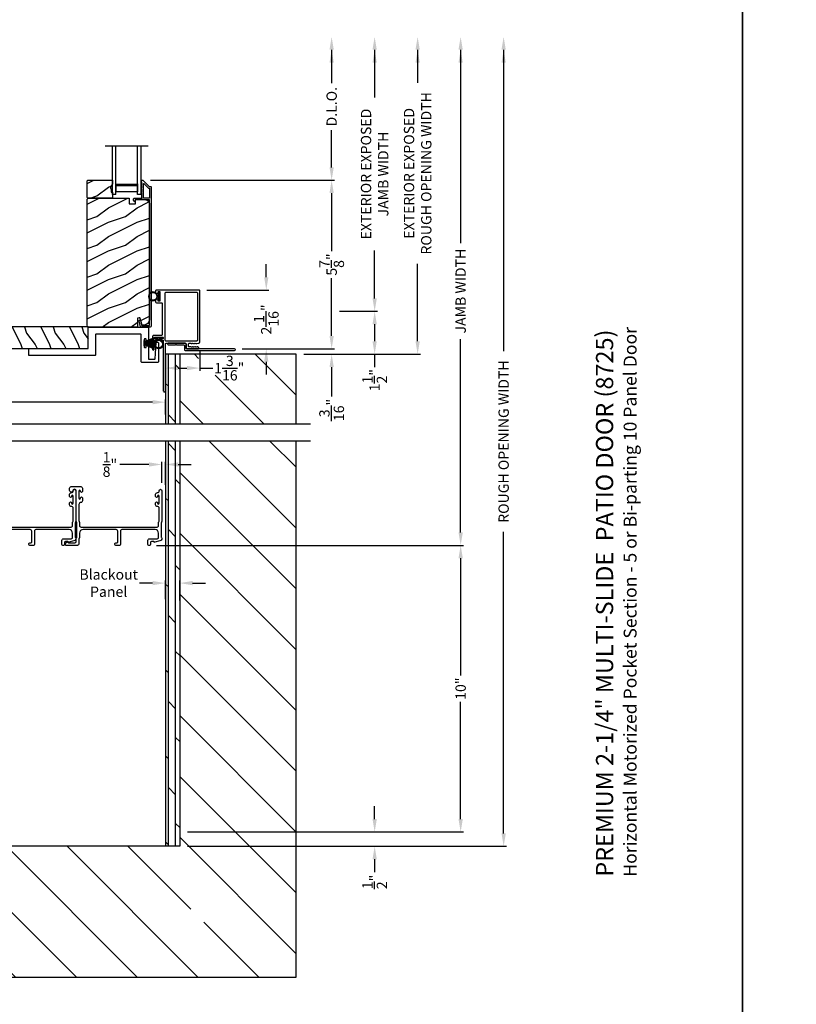
# Model space of a CAD drawing. Extents: x 491 to 843, y -688 to -593.
# Drawn here: x 670 to 697, y -652 to -618 of the extents above; entities that cross this region are included whole.
import ezdxf

# ---------------------------------------------------------------- set-up
doc = ezdxf.new("R2010")
doc.units = 0
doc.header["$LTSCALE"] = 2
doc.header["$MEASUREMENT"] = 0
doc.header["$PDMODE"] = 3
doc.layers.get('0').update_dxf_attribs({"linetype": 'CONTINUOUS'})
doc.layers.get('DEFPOINTS').update_dxf_attribs({"color": 3, "linetype": 'CONTINUOUS'})
doc.layers.add('Dim', color=7, linetype='CONTINUOUS')
doc.styles.add('Arial', font='arial.ttf')
doc.styles.get("Standard").update_dxf_attribs({"font": 'arial.ttf'})
doc.dimstyles.new('STANDARD 1.5', dxfattribs={"dimtxt": 0.36, "dimasz": 0.45, "dimexe": 0.09375, "dimexo": 0.27, "dimgap": 0.135, "dimtad": 0, "dimdec": 4, "dimzin": 0, "dimdsep": 46, "dimlunit": 4, "dimtxsty": 'STANDARD', "dimcen": 0, "dimadec": 5, "dimazin": 0, "dimtfac": 1, "dimtdec": 4, "dimtofl": 0, "dimtmove": 0, "dimatfit": 3, "dimfxl": 1, "dimtolj": 1, "dimtzin": 0, "dimarcsym": 0})

# ---------------------------------------------------------------- blocks, each defined once
blk = doc.blocks.new('*D108')
at = {"layer": 'DEFPOINTS', "color": 0, "transparency": 16777216}
for p in [(674.515, -623.602), (681.109, -623.602), (677.723, -629.484)]:
    blk.add_point(p, dxfattribs=at)
at = {"layer": 'Dim', "color": 0, "lineweight": -2, "transparency": 16777216}
for p, q in [((674.785, -623.602), (681.203, -623.602)), ((681.109, -624.052), (681.109, -626.071)), ((681.109, -629.034), (681.109, -627.016)), ((677.993, -629.484), (681.203, -629.484))]:
    blk.add_line(p, q, dxfattribs=at)
at = {"layer": 'Dim', "color": 0, "transparency": 16777216}
for points in [[(681.034, -624.052), (681.184, -624.052), (681.109, -623.602)], [(681.034, -629.034), (681.184, -629.034), (681.109, -629.484)]]:
    blk.add_solid(points, dxfattribs=at)
at = {"layer": 'Dim', "color": 0, "transparency": 16777216, "insert": (681.109, -626.543), "char_height": 0.36, "attachment_point": 5, "rotation": 90}
blk.add_mtext('\\A1;5{\\H1x;\\S7/8;}"', dxfattribs=at)
blk = doc.blocks.new('*D109')
at = {"layer": 'DEFPOINTS', "color": 0, "transparency": 16777216}
for p in [(674.337, -618.599), (681.109, -618.599), (674.515, -623.602)]:
    blk.add_point(p, dxfattribs=at)
at = {"layer": 'Dim', "color": 0, "lineweight": -2, "transparency": 16777216}
for p, q in [((681.109, -619.049), (681.109, -620.217)), ((681.109, -623.152), (681.109, -621.857)), ((674.785, -623.602), (681.203, -623.602))]:
    blk.add_line(p, q, dxfattribs=at)
at = {"layer": 'Dim', "color": 0, "transparency": 16777216}
for points in [[(681.034, -619.049), (681.184, -619.049), (681.109, -618.599)], [(681.034, -623.152), (681.184, -623.152), (681.109, -623.602)]]:
    blk.add_solid(points, dxfattribs=at)
at = {"layer": 'Dim', "color": 0, "transparency": 16777216, "insert": (681.109, -621.037), "char_height": 0.36, "attachment_point": 5, "rotation": 90}
blk.add_mtext('\\A1;D.L.O.', dxfattribs=at)
blk = doc.blocks.new('*D110')
at = {"layer": 'DEFPOINTS', "color": 0, "transparency": 16777216}
for p in [(674.337, -618.599), (682.609, -618.599), (681.109, -628.174)]:
    blk.add_point(p, dxfattribs=at)
at = {"layer": 'Dim', "color": 0, "lineweight": -2, "transparency": 16777216}
for p, q in [((682.609, -619.049), (682.609, -620.714)), ((682.609, -627.724), (682.609, -626.059)), ((681.379, -628.174), (682.703, -628.174))]:
    blk.add_line(p, q, dxfattribs=at)
at = {"layer": 'Dim', "color": 0, "transparency": 16777216}
for points in [[(682.534, -619.049), (682.684, -619.049), (682.609, -618.599)], [(682.534, -627.724), (682.684, -627.724), (682.609, -628.174)]]:
    blk.add_solid(points, dxfattribs=at)
at = {"layer": 'Dim', "color": 0, "transparency": 16777216, "insert": (682.609, -623.386), "char_height": 0.36, "attachment_point": 5, "rotation": 90}
blk.add_mtext('\\A1;EXTERIOR EXPOSED\\PJAMB WIDTH', dxfattribs=at)
blk = doc.blocks.new('*D111')
at = {"layer": 'DEFPOINTS', "color": 0, "transparency": 16777216}
for p in [(674.337, -618.599), (684.109, -618.599), (679.872, -629.671)]:
    blk.add_point(p, dxfattribs=at)
at = {"layer": 'Dim', "color": 0, "lineweight": -2, "transparency": 16777216}
for p, q in [((684.109, -619.049), (684.109, -620.207)), ((684.109, -629.221), (684.109, -626.516)), ((680.142, -629.671), (684.203, -629.671))]:
    blk.add_line(p, q, dxfattribs=at)
at = {"layer": 'Dim', "color": 0, "transparency": 16777216}
for points in [[(684.034, -619.049), (684.184, -619.049), (684.109, -618.599)], [(684.034, -629.221), (684.184, -629.221), (684.109, -629.671)]]:
    blk.add_solid(points, dxfattribs=at)
at = {"layer": 'Dim', "color": 0, "transparency": 16777216, "insert": (684.109, -623.361), "char_height": 0.36, "attachment_point": 5, "rotation": 90}
blk.add_mtext('\\A1;EXTERIOR EXPOSED\\PROUGH OPENING WIDTH', dxfattribs=at)
blk = doc.blocks.new('*D112')
at = {"layer": 'DEFPOINTS', "color": 0, "transparency": 16777216}
for p in [(677.723, -629.484), (679.872, -629.671), (681.109, -629.671)]:
    blk.add_point(p, dxfattribs=at)
at = {"layer": 'Dim', "color": 0, "lineweight": -2, "transparency": 16777216}
for p, q in [((681.109, -629.034), (681.109, -628.584)), ((677.993, -629.484), (681.203, -629.484)), ((680.142, -629.671), (681.203, -629.671)), ((681.109, -630.121), (681.109, -631.151))]:
    blk.add_line(p, q, dxfattribs=at)
at = {"layer": 'Dim', "color": 0, "transparency": 16777216}
for points in [[(681.034, -629.034), (681.184, -629.034), (681.109, -629.484)], [(681.034, -630.121), (681.184, -630.121), (681.109, -629.671)]]:
    blk.add_solid(points, dxfattribs=at)
at = {"layer": 'Dim', "color": 0, "transparency": 16777216, "insert": (681.109, -631.617), "char_height": 0.36, "attachment_point": 5, "rotation": 90}
blk.add_mtext('\\A1;{\\H1x;\\S3/16;}"', dxfattribs=at)
blk = doc.blocks.new('*D113')
at = {"layer": 'DEFPOINTS', "color": 0, "transparency": 16777216}
for p in [(674.337, -618.599), (674.73, -636.341), (685.609, -636.341)]:
    blk.add_point(p, dxfattribs=at)
at = {"layer": 'Dim', "color": 0, "lineweight": -2, "transparency": 16777216}
for p, q in [((685.609, -619.049), (685.609, -625.797)), ((685.609, -635.891), (685.609, -629.142)), ((675, -636.341), (685.703, -636.341))]:
    blk.add_line(p, q, dxfattribs=at)
at = {"layer": 'Dim', "color": 0, "transparency": 16777216}
for points in [[(685.534, -619.049), (685.684, -619.049), (685.609, -618.599)], [(685.534, -635.891), (685.684, -635.891), (685.609, -636.341)]]:
    blk.add_solid(points, dxfattribs=at)
at = {"layer": 'Dim', "color": 0, "transparency": 16777216, "insert": (685.609, -627.47), "char_height": 0.36, "attachment_point": 5, "rotation": 90}
blk.add_mtext('\\A1;JAMB WIDTH', dxfattribs=at)
blk = doc.blocks.new('*D114')
at = {"layer": 'DEFPOINTS', "color": 0, "transparency": 16777216}
for p in [(675.81, -646.341), (675.81, -646.841), (682.609, -646.841)]:
    blk.add_point(p, dxfattribs=at)
at = {"layer": 'Dim', "color": 0, "lineweight": -2, "transparency": 16777216}
for p, q in [((682.609, -645.891), (682.609, -645.441)), ((676.08, -646.341), (682.703, -646.341)), ((676.08, -646.841), (682.703, -646.841)), ((682.609, -647.291), (682.609, -647.741))]:
    blk.add_line(p, q, dxfattribs=at)
at = {"layer": 'Dim', "color": 0, "transparency": 16777216}
for points in [[(682.534, -645.891), (682.684, -645.891), (682.609, -646.341)], [(682.534, -647.291), (682.684, -647.291), (682.609, -646.841)]]:
    blk.add_solid(points, dxfattribs=at)
at = {"layer": 'Dim', "color": 0, "transparency": 16777216, "insert": (682.609, -648.085), "char_height": 0.36, "attachment_point": 5, "rotation": 90}
blk.add_mtext('\\A1;{\\H1x;\\S1/2;}"', dxfattribs=at)
blk = doc.blocks.new('*D115')
at = {"layer": 'DEFPOINTS', "color": 0, "transparency": 16777216}
for p in [(681.109, -628.174), (679.872, -629.671), (682.609, -629.671)]:
    blk.add_point(p, dxfattribs=at)
at = {"layer": 'Dim', "color": 0, "lineweight": -2, "transparency": 16777216}
for p, q in [((681.379, -628.174), (682.703, -628.174)), ((682.609, -628.624), (682.609, -629.221)), ((680.142, -629.671), (682.703, -629.671)), ((682.609, -629.671), (682.609, -630.121))]:
    blk.add_line(p, q, dxfattribs=at)
at = {"layer": 'Dim', "color": 0, "transparency": 16777216}
for points in [[(682.534, -628.624), (682.684, -628.624), (682.609, -628.174)], [(682.534, -629.221), (682.684, -629.221), (682.609, -629.671)]]:
    blk.add_solid(points, dxfattribs=at)
at = {"layer": 'Dim', "color": 0, "transparency": 16777216, "insert": (682.609, -630.578), "char_height": 0.36, "attachment_point": 5, "rotation": 90}
blk.add_mtext('\\A1;1{\\H1x;\\S1/2;}"', dxfattribs=at)
blk = doc.blocks.new('*D117')
at = {"layer": 'DEFPOINTS', "color": 0, "transparency": 16777216}
for p in [(674.337, -618.599), (675.81, -646.841), (687.109, -646.841)]:
    blk.add_point(p, dxfattribs=at)
at = {"layer": 'Dim', "color": 0, "lineweight": -2, "transparency": 16777216}
for p, q in [((687.109, -619.049), (687.109, -629.566)), ((687.109, -646.391), (687.109, -635.874)), ((676.08, -646.841), (687.203, -646.841))]:
    blk.add_line(p, q, dxfattribs=at)
at = {"layer": 'Dim', "color": 0, "transparency": 16777216}
for points in [[(687.034, -619.049), (687.184, -619.049), (687.109, -618.599)], [(687.034, -646.391), (687.184, -646.391), (687.109, -646.841)]]:
    blk.add_solid(points, dxfattribs=at)
at = {"layer": 'Dim', "color": 0, "transparency": 16777216, "insert": (687.109, -632.72), "char_height": 0.36, "attachment_point": 5, "rotation": 90}
blk.add_mtext('\\A1;ROUGH OPENING WIDTH', dxfattribs=at)
blk = doc.blocks.new('*D119')
at = {"layer": 'DEFPOINTS', "color": 0, "transparency": 16777216}
for p in [(674.73, -636.341), (685.609, -636.341), (675.81, -646.341)]:
    blk.add_point(p, dxfattribs=at)
at = {"layer": 'Dim', "color": 0, "lineweight": -2, "transparency": 16777216}
for p, q in [((675, -636.341), (685.703, -636.341)), ((685.609, -636.791), (685.609, -640.876)), ((685.609, -645.891), (685.609, -641.806)), ((676.08, -646.341), (685.703, -646.341))]:
    blk.add_line(p, q, dxfattribs=at)
at = {"layer": 'Dim', "color": 0, "transparency": 16777216}
for points in [[(685.534, -636.791), (685.684, -636.791), (685.609, -636.341)], [(685.534, -645.891), (685.684, -645.891), (685.609, -646.341)]]:
    blk.add_solid(points, dxfattribs=at)
at = {"layer": 'Dim', "color": 0, "transparency": 16777216, "insert": (685.609, -641.341), "char_height": 0.36, "attachment_point": 5, "rotation": 90}
blk.add_mtext('\\A1;10"', dxfattribs=at)
blk = doc.blocks.new('*D120')
at = {"color": 0, "lineweight": -2, "transparency": 16777216}
for p, q in [((675.31, -638.217), (675.31, -637.565)), ((675.81, -638.27), (675.81, -637.565)), ((674.86, -637.658), (674.41, -637.658)), ((676.26, -637.658), (676.71, -637.658))]:
    blk.add_line(p, q, dxfattribs=at)
at = {"color": 0, "transparency": 16777216}
for points in [[(674.86, -637.583), (674.86, -637.733), (675.31, -637.658)], [(676.26, -637.583), (676.26, -637.733), (675.81, -637.658)]]:
    blk.add_solid(points, dxfattribs=at)
at = {"layer": 'DEFPOINTS', "color": 0, "transparency": 16777216}
for p in [(675.81, -637.658), (675.31, -638.487), (675.81, -638.54)]:
    blk.add_point(p, dxfattribs=at)
at = {"color": 0, "transparency": 16777216, "insert": (673.331, -637.658), "char_height": 0.36, "attachment_point": 5}
blk.add_mtext('\\A1;Blackout\\PPanel', dxfattribs=at)
blk = doc.blocks.new('*D121')
at = {"layer": 'DEFPOINTS', "color": 0, "transparency": 16777216}
for p in [(676.51, -629.257), (675.31, -629.671), (676.51, -630.156)]:
    blk.add_point(p, dxfattribs=at)
at = {"layer": 'Dim', "color": 0, "lineweight": -2, "transparency": 16777216}
for p, q in [((676.51, -629.527), (676.51, -630.25)), ((675.31, -629.941), (675.31, -630.25)), ((675.76, -630.156), (676.06, -630.156)), ((676.51, -630.156), (676.96, -630.156))]:
    blk.add_line(p, q, dxfattribs=at)
at = {"layer": 'Dim', "color": 0, "transparency": 16777216}
for points in [[(675.76, -630.081), (675.76, -630.231), (675.31, -630.156)], [(676.06, -630.081), (676.06, -630.231), (676.51, -630.156)]]:
    blk.add_solid(points, dxfattribs=at)
at = {"layer": 'Dim', "color": 0, "transparency": 16777216, "insert": (677.537, -630.156), "char_height": 0.36, "attachment_point": 5}
blk.add_mtext('\\A1;1{\\H1x;\\S3/16;}"', dxfattribs=at)
blk = doc.blocks.new('*D122')
at = {"layer": 'DEFPOINTS', "color": 0, "transparency": 16777216}
for p in [(676.48, -627.434), (678.828, -627.434), (677.723, -629.484)]:
    blk.add_point(p, dxfattribs=at)
at = {"layer": 'Dim', "color": 0, "lineweight": -2, "transparency": 16777216}
for p, q in [((678.828, -626.984), (678.828, -626.534)), ((676.75, -627.434), (678.922, -627.434)), ((677.993, -629.484), (678.922, -629.484)), ((678.828, -629.934), (678.828, -630.384))]:
    blk.add_line(p, q, dxfattribs=at)
at = {"layer": 'Dim', "color": 0, "transparency": 16777216}
for points in [[(678.753, -626.984), (678.903, -626.984), (678.828, -627.434)], [(678.753, -629.934), (678.903, -629.934), (678.828, -629.484)]]:
    blk.add_solid(points, dxfattribs=at)
at = {"layer": 'Dim', "color": 0, "transparency": 16777216, "insert": (678.828, -628.459), "char_height": 0.36, "attachment_point": 5, "rotation": 90}
blk.add_mtext('\\A1;2{\\H1x;\\S1/16;}"', dxfattribs=at)
blk = doc.blocks.new('*D123')
at = {"layer": 'DEFPOINTS', "color": 0, "transparency": 16777216}
for p in [(658.31, -631.345), (658.31, -632.046), (675.31, -632.046)]:
    blk.add_point(p, dxfattribs=at)
at = {"layer": 'Dim', "color": 0, "lineweight": -2, "transparency": 16777216}
for p, q in [((658.31, -631.776), (658.31, -631.251)), ((658.76, -631.345), (665.202, -631.345)), ((674.86, -631.345), (668.418, -631.345)), ((675.31, -631.776), (675.31, -631.251))]:
    blk.add_line(p, q, dxfattribs=at)
at = {"layer": 'Dim', "color": 0, "transparency": 16777216}
for points in [[(658.76, -631.27), (658.76, -631.42), (658.31, -631.345)], [(674.86, -631.27), (674.86, -631.42), (675.31, -631.345)]]:
    blk.add_solid(points, dxfattribs=at)
at = {"layer": 'Dim', "color": 0, "transparency": 16777216, "insert": (666.81, -631.345), "char_height": 0.36, "attachment_point": 5}
blk.add_mtext('\\A1;17" Finished\\PPocket Depth', dxfattribs=at)
blk = doc.blocks.new('A$C0C3F44C7')
for p, q in [((0.521, 0.35), (0.385, 0.029)), ((0.386, 0.029), (0.522, 0.35)), ((0.524, 0.35), (0.417, 0.02)), ((0.418, 0.019), (0.525, 0.35)), ((0.529, 0.35), (0.451, 0.012)), ((0.452, 0.011), (0.53, 0.35)), ((0.472, 0.353), (0.472, 0.35)), ((0.658, 0.353), (0.472, 0.353)), ((0.472, 0.35), (0.521, 0.35)), ((0.535, 0.35), (0.474, 0.007)), ((0.475, 0.007), (0.536, 0.35)), ((0.542, 0.35), (0.5, 0.004)), ((0.501, 0.004), (0.543, 0.35)), ((0.522, 0.35), (0.524, 0.35)), ((0.525, 0.35), (0.529, 0.35)), ((0.553, 0.35), (0.529, 0.001)), ((0.53, 0.001), (0.554, 0.35)), ((0.53, 0.35), (0.535, 0.35)), ((0.536, 0.35), (0.542, 0.35)), ((0.543, 0.35), (0.553, 0.35)), ((0.557, 0.35), (0.551, 0)), ((0.552, 0), (0.558, 0.35)), ((0.554, 0.35), (0.557, 0.35)), ((0.558, 0.35), (0.562, 0.35)), ((0.562, 0.35), (0.562, 0)), ((0.567, 0.35), (0.572, 0.35)), ((0.567, 0), (0.567, 0.35)), ((0.572, 0.35), (0.578, 0)), ((0.573, 0.35), (0.576, 0.35)), ((0.579, 0), (0.573, 0.35)), ((0.576, 0.35), (0.6, 0.001)), ((0.577, 0.35), (0.587, 0.35)), ((0.601, 0.001), (0.577, 0.35)), ((0.587, 0.35), (0.629, 0.004)), ((0.588, 0.35), (0.594, 0.35)), ((0.63, 0.004), (0.588, 0.35)), ((0.594, 0.35), (0.655, 0.007)), ((0.595, 0.35), (0.6, 0.35)), ((0.655, 0.007), (0.595, 0.35)), ((0.6, 0.35), (0.678, 0.011)), ((0.601, 0.35), (0.605, 0.35)), ((0.679, 0.012), (0.601, 0.35)), ((0.605, 0.35), (0.712, 0.019)), ((0.606, 0.35), (0.608, 0.35)), ((0.713, 0.02), (0.606, 0.35)), ((0.608, 0.35), (0.744, 0.029)), ((0.609, 0.35), (0.658, 0.35)), ((0.745, 0.029), (0.609, 0.35)), ((0.658, 0.35), (0.658, 0.353))]:
    blk.add_line(p, q)
for start, end in [(251.4362, 251.5379), (254.8131, 254.9146), (258.3209, 258.4224), (260.7829, 260.8844), (263.3511, 263.4525), (266.3102, 266.4116), (268.5307, 268.6321), (269.7465, 270.2535), (271.3679, 271.4693), (273.5884, 273.6898), (276.5475, 276.6489), (279.1156, 279.2171), (281.5776, 281.6791), (285.0854, 285.1869), (288.4621, 288.5638)]:
    blk.add_arc((0.565, 0.565), 0.565, start, end)
blk = doc.blocks.new('A$C7CF641F7')
h = blk.add_hatch(color=256)
h.dxf.hatch_style = 1
h.paths.add_polyline_path([(0.022, 0.231, -0.38367), (0.143, 0.365, -0.133517), (0.143, 0.387, 0.902966), (0.139, 0.075, 0.055914), (0.174, 0.075), (0.174, 0.075, 0.739093), (0.23, 0.37), (0.221, 0.355, -0.030991), (0.218, 0.351, -0.281053), (0.291, 0.231, -1)])
h.paths.add_polyline_path([(0.143, 0.387, 0.133517), (0.143, 0.365, -0.146089), (0.218, 0.351, 0.030991), (0.221, 0.355), (0.23, 0.37, 0.145009)])
for p, q in [((0.139, 0.035), (0.034, 0.035)), ((0.034, 0), (0.279, 0)), ((0.139, 0.075), (0.139, 0.035)), ((0.174, 0.035), (0.174, 0.075)), ((0.279, 0.035), (0.174, 0.035))]:
    blk.add_line(p, q)
blk.add_circle((0.157, 0.231), 0.135)
for centre, radius, start, end in [((0.157, 0.231), 0.157, 276.4006, 263.5994), ((0.034, 0.018), 0.0175, 90.0038, 269.9962), ((0.279, 0.018), 0.0175, 270.0048, 89.9952)]:
    blk.add_arc(centre, radius, start, end)
blk = doc.blocks.new('*D124')
at = {"layer": 'DEFPOINTS', "color": 0, "transparency": 16777216}
for p in [(675.31, -633.519), (675.185, -634.431), (675.31, -634.5)]:
    blk.add_point(p, dxfattribs=at)
at = {"layer": 'Dim', "color": 0, "lineweight": -2, "transparency": 16777216}
for p, q in [((675.185, -634.161), (675.185, -633.425)), ((675.31, -634.23), (675.31, -633.425)), ((674.735, -633.519), (673.717, -633.519)), ((675.76, -633.519), (676.21, -633.519))]:
    blk.add_line(p, q, dxfattribs=at)
at = {"layer": 'Dim', "color": 0, "transparency": 16777216}
for points in [[(674.735, -633.444), (674.735, -633.594), (675.185, -633.519)], [(675.76, -633.444), (675.76, -633.594), (675.31, -633.519)]]:
    blk.add_solid(points, dxfattribs=at)
at = {"layer": 'Dim', "color": 0, "transparency": 16777216, "insert": (673.374, -633.519), "char_height": 0.36, "attachment_point": 5}
blk.add_mtext('\\A1;{\\H1x;\\S1/8;}"', dxfattribs=at)
blk = doc.blocks.new('A$C10393467')
for p, q in [((0, 0), (0, 1.683)), ((0.125, 0), (0.125, 1.683)), ((0.875, 0), (0.875, 1.683)), ((1, 0), (1, 1.683)), ((0.125, 0.375), (0.125, 0.089)), ((0.875, 0.089), (0.875, 0.375)), ((0, 0), (0.125, 0)), ((0.125, 0.089), (0.875, 0.089)), ((0.875, 0.089), (0.875, 0.089)), ((0.875, 0), (1, 0))]:
    blk.add_line(p, q)
for points, const_width in [([(0.125, 0.33), (0.875, 0.33)], 0.09), ([(0.14, 0.089), (0.14, 0.33)], 0.03), ([(0.86, 0.089), (0.86, 0.33)], 0.03), ([(0.14, 0.104), (0.86, 0.104)], 0.03)]:
    blk.add_lwpolyline(points, dxfattribs=dict(const_width=const_width))

msp = doc.modelspace()

# ---------------------------------------------------------------- hatches: boundary and pattern name
h = msp.add_hatch()
h.set_pattern_fill('WOOD2', color=256, angle=180, style=0)
h.set_pattern_definition([(36.8699, (682.91962, -811.14802), (-2.99999992, -2.00000012), [0.5, -4.5]), (26.5651, (682.31962, -810.848), (0.9999992, 1.0000013), [1.118034, -1.118034]), (18.4349, (682.31962, -810.34802), (2.00000043, 0.9999984), [0.632456, -2.529822])])
h.paths.add_polyline_path([(672.58522, -624.20483), (672.58522, -623.61983), (672.60522, -623.59983), (673.46022, -623.59983), (673.46022, -623.73271), (673.39722, -623.84183), (673.39722, -623.88883), (673.41322, -623.88883), (673.41322, -624.01383), (673.46022, -624.01383), (673.46022, -624.22483), (672.60522, -624.22483)])
h = msp.add_hatch()
h.set_pattern_fill('WOOD2', color=256, angle=180, pattern_type=2)
h.set_pattern_definition([(36.8699, (682.91962, -850.866), (-2.99999992, -2.00000012), [0.5, -4.5]), (26.5651, (682.31962, -850.566), (0.9999992, 1.0000013), [1.118034, -1.118034]), (18.4349, (682.31962, -850.066), (2.00000043, 0.9999984), [0.632456, -2.529822])])
edge = h.paths.add_edge_path()
edge.add_line((674.33768, -628.72482), (672.64222, -628.72482))
edge.add_arc((672.64222, -628.66182), 0.063, 180.000203, 269.997396, ccw=False)
edge.add_line((672.57922, -628.66182), (672.57922, -624.25683))
edge.add_line((672.57922, -624.25683), (672.61122, -624.22483))
edge.add_line((672.61122, -624.22483), (674.04222, -624.22483))
edge.add_line((674.04222, -624.22483), (674.04931, -624.42793))
edge.add_line((674.04931, -624.42793), (674.26711, -624.42793))
edge.add_line((674.26711, -624.42793), (674.27228, -624.27982))
edge.add_line((674.27228, -624.27982), (674.62841, -624.28915))
edge.add_arc((674.62513, -624.41411), 0.125, 0.000925, 88.499518, ccw=False)
edge.add_line((674.75013, -624.41411), (674.75013, -628.46782))
edge.add_arc((674.56213, -628.46782), 0.188, 270.001208, 359.999818, ccw=False)
edge.add_line((674.56213, -628.65583), (674.49728, -628.65583))
edge.add_line((674.49728, -628.65583), (674.43417, -628.4203))
edge.add_arc((674.4052, -628.42806), 0.02999, 14.988092, 105.010929)
edge.add_line((674.39743, -628.39909), (674.33768, -628.4151))
edge.add_line((674.33768, -628.4151), (674.33768, -628.72482))
h = msp.add_hatch()
h.set_pattern_fill('WOOD2', color=256, angle=90, pattern_type=2)
h.set_pattern_definition([(306.8699, (297.46663, -57.9393), (-2.000000123, 2.99999992), [0.5, -4.5]), (296.5651, (297.76663, -57.3393), (1.0000013, -0.99999916), [1.118034, -1.118034]), (288.4349, (298.26663, -57.3393), (0.9999984, -2.00000043), [0.632456, -2.529822])])
edge = h.paths.add_edge_path()
edge.add_line((659.45372, -629.47082), (672.61872, -629.47082))
edge.add_line((672.61872, -629.47082), (672.61872, -628.72082))
edge.add_line((672.61872, -628.72082), (659.45372, -628.72082))
edge.add_arc((659.45372, -628.78332), 0.0625, 90, 180)
edge.add_line((659.39122, -628.78332), (659.39122, -629.03332))
edge.add_line((659.39122, -629.03332), (659.70372, -629.03332))
edge.add_line((659.70372, -629.03332), (659.70372, -629.15832))
edge.add_line((659.70372, -629.15832), (659.39122, -629.15832))
edge.add_line((659.39122, -629.15832), (659.39122, -629.40832))
edge.add_arc((659.45372, -629.40832), 0.0625, 180, 270)
h = msp.add_hatch()
h.set_pattern_fill('DOLMIT', color=256, angle=90)
h.set_pattern_definition([(90, (-615.33777, 146.95747), (-0.25, 0), []), (135, (-615.3378, 146.9575), (-0.5, -0.5), [0.3535534, -0.7071068])])
h.paths.add_polyline_path([(675.80985, -629.67134), (675.30985, -629.67134), (675.30985, -632.1084), (675.80985, -632.1084)])
h = msp.add_hatch()
h.set_pattern_fill('ANSI31', color=256, scale=12, angle=90)
h.set_pattern_definition([(135, (294.2553, 146.9575), (-1.0606602, -1.0606602), [])])
h.paths.add_polyline_path([(679.87235, -632.1084), (679.87235, -629.67134), (675.80985, -629.67134), (675.80985, -632.1084)])
h.paths.add_polyline_path([(675.90263, -631.04862), (677.04648, -631.04862), (677.04648, -629.81915), (675.90263, -629.81915)], flags=16)
h = msp.add_hatch()
h.set_pattern_fill('ANSI31', color=256, scale=12, angle=90)
h.set_pattern_definition([(135, (294.2553, 135.9575), (-1.0606602, -1.0606602), [])])
h.paths.add_polyline_path([(679.87235, -632.70182), (675.80985, -632.70182), (675.80985, -646.84081), (657.80985, -646.84081), (657.80985, -632.70182), (653.74735, -632.70182), (653.74735, -651.40331), (679.87235, -651.40331)])
h.paths.add_polyline_path([(676.20009, -649.48226), (677.119, -649.48226), (677.119, -648.25279), (676.20009, -648.25279)], flags=16)
h = msp.add_hatch()
h.set_pattern_fill('DOLMIT', color=256, angle=90)
h.set_pattern_definition([(90, (-666.33778, 136.95747), (-0.25, 0), []), (135, (-666.3378, 136.9575), (-0.5, -0.5), [0.3535534, -0.7071068])])
h.paths.add_polyline_path([(675.80985, -632.70182), (675.30985, -632.70182), (675.30985, -646.84081), (675.80985, -646.84081)])

# ---------------------------------------------------------------- linework, layer by layer
for p, q in [((674.71022, -622.41649), (673.21022, -622.41649)), ((675.30985, -629.67134), (675.30985, -632.1084)), ((679.87235, -629.67134), (675.30985, -629.67134)), ((675.80985, -629.67134), (675.80985, -632.1084)), ((679.87235, -632.1084), (679.87235, -629.67134)), ((680.37235, -632.1084), (653.24735, -632.1084)), ((680.37235, -632.70182), (653.24735, -632.70182)), ((675.30985, -632.70182), (675.30985, -646.84081)), ((675.80985, -632.70182), (675.80985, -646.84081)), ((679.87235, -651.40331), (679.87235, -632.70182)), ((675.80985, -646.84081), (657.80985, -646.84081)), ((653.74735, -651.40331), (679.87235, -651.40331))]:
    msp.add_line(p, q)
for points in [[(644.44379, -592.51225), (644.44379, -658.51227), (695.4438, -658.51227), (695.4438, -592.51225)], [(695.4438, -592.51225), (695.4438, -687.55227), (768.88382, -687.55227), (768.88382, -592.51225)], [(672.58522, -624.20483), (672.58522, -623.61983), (672.60522, -623.59983), (673.46022, -623.59983), (673.46022, -623.73271), (673.39722, -623.84183), (673.39722, -623.88883), (673.41322, -623.88883), (673.41322, -624.01383), (673.46022, -624.01383), (673.46022, -624.22483), (672.60522, -624.22483)], [(672.16235, -635.55421), (672.16235, -636.0542), (672.22235, -636.0542), (672.22235, -635.55421)]]:
    msp.add_lwpolyline(points, close=True)
for points in [[(674.51908, -623.60232, -0.19909236), (674.52615, -623.60525), (674.74029, -623.81939, 0.19852534), (674.74736, -623.82232), (674.79922, -623.82232, -0.41421801), (674.80922, -623.83232), (674.80922, -628.69532, -0.41420569), (674.77722, -628.72732), (674.4615, -628.72732, -0.3395293), (674.44604, -628.71546), (674.39156, -628.51211, -0.99995423), (674.44468, -628.49788), (674.49142, -628.67232), (674.75422, -628.67232), (674.75422, -624.29232, 0.41421693), (674.74422, -624.28232), (674.52308, -624.28232, 1.00013796), (674.50308, -624.28232), (674.25966, -624.28232, 0.4142193), (674.24966, -624.29232), (674.24966, -624.34306, -0.78840284), (674.22697, -624.34851), (674.19856, -624.29275, -0.5600182), (674.23865, -624.22732), (674.47558, -624.22732, 0.4142178), (674.48558, -624.21732), (674.48558, -624.03732, -1.00001864), (674.48558, -624.00732), (674.48558, -623.91232, -1.00001864), (674.48558, -623.88232), (674.48558, -623.78732, -1.00001864), (674.48558, -623.75732), (674.48558, -623.66732, 0.41405189), (674.47558, -623.65732), (674.47422, -623.65732, -0.41421793), (674.46422, -623.64732), (674.46422, -623.61232, -0.41421793), (674.47422, -623.60232)], [(674.55058, -624.22732, -0.41421839), (674.54058, -624.21732), (674.54058, -623.72161, -0.66821213), (674.55765, -623.71454), (674.71751, -623.87439, 0.19878576), (674.72458, -623.87732), (674.74422, -623.87732, -0.41421693), (674.75422, -623.88732), (674.75422, -624.21732, -0.41421693), (674.74422, -624.22732)], [(676.41078, -629.1999, 0.41423445), (676.44078, -629.1699), (676.44078, -627.55078, 0.41423445), (676.41078, -627.52078), (675.32116, -627.52078, 0.41423445), (675.29116, -627.55078), (675.29116, -629.17491, 0.41420399), (675.31616, -629.1999)], [(672.88822, -628.97482, 0.41428673), (672.86822, -628.99482), (672.86822, -629.70082, -0.41421693), (672.84822, -629.72082), (670.56272, -629.72082, -0.41421801), (670.54272, -629.70082), (670.54272, -629.49082, -0.41428673), (670.56272, -629.47082), (672.59822, -629.47082, 0.41421693), (672.61822, -629.45082), (672.61822, -628.74482, -0.41421693), (672.63822, -628.72482), (674.69922, -628.72482, -0.41421845), (674.71922, -628.74482), (674.71922, -629.19652, -1.000022), (674.63922, -629.19652), (674.63922, -629.15602, 0.41422275), (674.61922, -629.13602), (674.58922, -629.13602, 0.41422275), (674.56922, -629.15602), (674.56922, -629.41802, 0.41422275), (674.58922, -629.43802), (674.61922, -629.43802, 0.41422275), (674.63922, -629.41802), (674.63922, -629.37752, -1.000022), (674.71922, -629.37752), (674.71922, -629.82764, 0.41427681), (674.73922, -629.84764), (674.93277, -629.84764, 0.39850121), (674.95274, -629.82872), (674.9827, -629.27456, -0.39842412), (675.00267, -629.25564), (675.04872, -629.25564, -0.41420808), (675.06872, -629.27564), (675.06872, -629.93664, -0.41420808), (675.04872, -629.95664), (674.48922, -629.95664, -0.41422275), (674.46922, -629.93664), (674.46922, -628.99482, 0.41429147), (674.44922, -628.97482)], [(675.97376, -629.36684), (675.97376, -629.51384, 0.41421356), (675.99876, -629.53884), (677.72322, -629.53884, 1), (677.72322, -629.48384), (676.05376, -629.48384, -0.41421356), (676.02876, -629.45884), (676.02876, -629.31184, 0.41421356), (676.00376, -629.28684), (675.40926, -629.28684, 1), (675.40926, -629.34184), (675.65901, -629.34184), (675.67901, -629.32184), (675.69901, -629.34184), (675.94876, -629.34184, -0.41421356)], [(675.07235, -635.54009, -0.13160977), (675.07905, -635.51509), (675.08815, -635.49932, 0.13170363), (675.09485, -635.47432), (675.09485, -635.04071, 0.41425726), (675.04485, -634.9907), (675.02985, -634.9907, -0.41423934), (674.96985, -634.9307), (674.96985, -634.85819, -1.00002708), (675.03485, -634.85819), (675.03485, -634.87071, 0.99998533), (675.09485, -634.87071), (675.09485, -634.6207, 0.99998533), (675.03485, -634.6207), (675.03485, -634.63322, -1.00002708), (674.96985, -634.63322), (674.96985, -634.5607, -0.42646438), (675.03235, -634.50076, 0.42648619), (675.09485, -634.44081), (675.09485, -634.43081, -0.99998044), (675.18485, -634.43081), (675.18485, -635.49844, -0.13167976), (675.17815, -635.52344), (675.16905, -635.53921, 0.13168173), (675.16235, -635.56421), (675.16235, -636.03741, 0.13165786), (675.16905, -636.06241), (675.18477, -636.08963), (675.18477, -636.10049, -0.33946057), (675.11806, -636.18742), (674.94003, -636.23513, -0.44127188), (674.91514, -636.2192, 0.3650878), (674.89543, -636.20259), (674.84085, -636.20259, 0.41425934), (674.79085, -636.25259), (674.79085, -636.31081, -0.4140829), (674.76085, -636.34081), (674.73085, -636.34081, -0.4140829), (674.70085, -636.31081), (674.70085, -636.16259, -0.41423184), (674.75085, -636.11259), (675.02557, -636.11259, 0.49083617), (675.07396, -636.05, -0.06374104), (675.07235, -636.03741), (675.07235, -635.91581, 0.41421004), (674.94735, -635.79081), (673.78785, -635.79081, 0.41423184), (673.73785, -635.84081), (673.73785, -636.31081, -0.4140829), (673.70785, -636.34081), (673.58085, -636.34081, -0.41408463), (673.55085, -636.31081), (673.55085, -636.28081, -0.41408463), (673.58085, -636.25081), (673.61785, -636.25081, 0.41423934), (673.64785, -636.22081), (673.64785, -635.84081, 0.41423081), (673.59785, -635.79081), (672.43735, -635.79081, 0.41421048), (672.31235, -635.91581), (672.31235, -636.06153, -0.13160561), (672.30565, -636.08653), (672.29655, -636.10229, 0.13169983), (672.28985, -636.12729), (672.28985, -636.29081, -0.41416516), (672.23985, -636.34081), (671.85067, -636.34081, -0.41408377), (671.82067, -636.31081), (671.82067, -636.27729, -0.23569953), (671.83263, -636.25333), (671.87714, -636.21983, -0.57596614), (671.90901, -636.23331, 0.37799321), (671.92886, -636.25081), (672.14985, -636.25081, 0.41423148), (672.19985, -636.20081), (672.19985, -636.10317, -0.13167174), (672.20655, -636.07818), (672.21565, -636.06241, 0.13167311), (672.22235, -636.03741), (672.22235, -635.56421, 0.13169698), (672.21565, -635.53921), (672.20655, -635.52344, -0.1316724), (672.19985, -635.49844), (672.19985, -634.44081, 0.99998151), (672.07985, -634.44081, -0.3178507), (672.04985, -634.48323, -0.51762057), (671.96985, -634.42666), (671.96985, -634.34081, -0.41423184), (672.01985, -634.29081), (672.35485, -634.29081, -0.41424069), (672.41485, -634.35081), (672.41485, -634.45846, -1.00002947), (672.34985, -634.45846), (672.34985, -634.44569, 0.99998136), (672.28985, -634.44569), (672.28985, -634.69598, 0.99998136), (672.34985, -634.69598), (672.34985, -634.68346, -1.00002947), (672.41485, -634.68346), (672.41485, -634.79111, -0.41424069), (672.35485, -634.85111), (672.34985, -634.85111, 0.41416253), (672.28985, -634.9111), (672.28985, -635.47432, 0.13169947), (672.29655, -635.49932), (672.30565, -635.51509, -0.13160594), (672.31235, -635.54009), (672.31235, -635.65081, 0.41423148), (672.36235, -635.70081), (675.02235, -635.70081, 0.41422977), (675.07235, -635.65081)]]:
    msp.add_lwpolyline(points, format="xyb", close=True)
for points in [[(674.33768, -628.72482), (672.64222, -628.72482, -0.41419921), (672.57922, -628.66182), (672.57922, -624.25683), (672.61122, -624.22483), (674.04222, -624.22483), (674.04931, -624.42793), (674.26711, -624.42793), (674.27228, -624.27982), (674.62841, -624.28915, -0.40655911), (674.75013, -624.41411), (674.75013, -628.46782, -0.41420646), (674.56213, -628.65583), (674.49728, -628.65583), (674.43417, -628.4203, 0.41433031), (674.39743, -628.39909), (674.33768, -628.4151), (674.33768, -628.72482)], [(675.30972, -630.94734), (675.30972, -629.31184, -0.41420056), (675.33472, -629.28684), (676.00376, -629.28684, -0.41420399), (676.02876, -629.31184), (676.02876, -629.45884, 0.41407956), (676.05376, -629.48384), (676.46172, -629.48384, 0.41428214), (676.47172, -629.47384), (676.47172, -629.44884, 0.41424423), (676.44172, -629.41884), (676.42068, -629.41884, 0.28498473), (676.41173, -629.4244, -0.36992239), (676.40215, -629.42847), (676.37321, -629.41931, 0.07626051), (676.37019, -629.41884), (676.36069, -629.41884, 0.2849768), (676.35174, -629.4244, -0.36992381), (676.34216, -629.42847), (676.31321, -629.41931, 0.07623125), (676.3102, -629.41884), (676.3007, -629.41884, 0.2849768), (676.29174, -629.4244, -0.36992381), (676.28216, -629.42847), (676.25322, -629.41931, 0.07623125), (676.2502, -629.41884), (676.24071, -629.41884, 0.28498473), (676.23175, -629.4244, -0.36992239), (676.22217, -629.42847), (676.19323, -629.41931, 0.07626051), (676.19021, -629.41884), (676.14876, -629.41884, -0.41423445), (676.11876, -629.38884), (676.11876, -629.31684, -0.41423445), (676.14876, -629.28684), (676.20021, -629.28684, -0.36633901), (676.2081, -629.29351, 0.36571583), (676.21796, -629.30184), (676.22746, -629.30184, 0.07773219), (676.23047, -629.30137), (676.25942, -629.29222, -0.36988401), (676.269, -629.29629, 0.28498473), (676.27795, -629.30184), (676.28745, -629.30184, 0.07773219), (676.29047, -629.30137), (676.31941, -629.29222, -0.36988401), (676.32899, -629.29629, 0.28498473), (676.33795, -629.30184), (676.34744, -629.30184, 0.07773219), (676.35046, -629.30137), (676.37941, -629.29222, -0.36988401), (676.38899, -629.29629, 0.28498473), (676.39794, -629.30184), (676.40744, -629.30184, 0.07773219), (676.41045, -629.30137), (676.45491, -629.28731, -0.07626051), (676.45792, -629.28684), (676.47972, -629.28684, 0.41408779), (676.50972, -629.25685), (676.50972, -627.46384, 0.41424423), (676.47972, -627.43384), (674.99972, -627.43384, 0.41424423), (674.96972, -627.46384), (674.96972, -627.54884, 0.41381795), (674.97972, -627.55884), (675.05072, -627.55884, 0.41381795), (675.06072, -627.54884), (675.06072, -627.49384, -0.41426644), (675.07072, -627.48384), (675.11072, -627.48384, -0.41428718), (675.12072, -627.49384), (675.12072, -627.81411, -0.41428718), (675.11072, -627.82411), (675.07072, -627.82411, -0.41426644), (675.06072, -627.81411), (675.06072, -627.75912, 0.41428718), (675.05072, -627.74912), (674.97972, -627.74912, 0.41428718), (674.96972, -627.75912), (674.96972, -627.84412, 0.41408779), (674.99972, -627.87412), (675.16972, -627.87412, -0.41423445), (675.19972, -627.90412), (675.19972, -628.98884, -0.41423445), (675.16972, -629.01884), (674.89472, -629.01884, 0.41424423), (674.86472, -629.04884), (674.86472, -629.50512, 0.95538058), (674.9142, -629.50738), (674.94276, -629.19498, -0.38791582), (674.9577, -629.18134), (674.97123, -629.18134, 0.41423445), (674.98623, -629.16634), (674.98623, -629.14634, 0.41423445), (674.97123, -629.13134), (674.93623, -629.13134, -0.41425401), (674.92123, -629.11634), (674.92123, -629.09634, -0.41425401), (674.93623, -629.08134), (675.21623, -629.08134, -0.41423445), (675.23123, -629.09634), (675.23123, -629.11634, -0.41423445), (675.21623, -629.13134), (675.18123, -629.13134, 0.41425401), (675.16623, -629.14634), (675.16623, -629.16634, 0.41425401), (675.18123, -629.18134), (675.22172, -629.18134, -0.41425401), (675.23672, -629.19634), (675.23672, -630.94734, 1.00011653), (675.30972, -630.94734)], [(659.45372, -629.47082), (672.61872, -629.47082), (672.61872, -628.72082), (659.45372, -628.72082, 0.41421356), (659.39122, -628.78332), (659.39122, -629.03332), (659.70372, -629.03332), (659.70372, -629.15832), (659.39122, -629.15832), (659.39122, -629.40832, 0.41421356), (659.45372, -629.47082)], [(669.36235, -635.70081), (672.02235, -635.70081, 0.41423111), (672.07235, -635.65081), (672.07235, -635.54009, -0.13160561), (672.07905, -635.51509), (672.08815, -635.49932, 0.13169947), (672.09485, -635.47432), (672.09485, -635.04071, 0.4142586), (672.04485, -634.9907), (672.02985, -634.9907, -0.41424082), (671.96985, -634.9307), (671.96985, -634.85819, -1.00002933), (672.03485, -634.85819), (672.03485, -634.87071, 0.99998167), (672.09485, -634.87071), (672.09485, -634.6207, 0.99998167), (672.03485, -634.6207), (672.03485, -634.63322, -1.00002933), (671.96985, -634.63322), (671.96985, -634.5607, -0.42646389), (672.03235, -634.50076, 0.426487), (672.09485, -634.44081), (672.09485, -634.43081, -0.99998126), (672.18485, -634.43081), (672.18485, -635.49844, -0.13167235), (672.17815, -635.52344), (672.16905, -635.53921, 0.13169698), (672.16235, -635.56421), (672.16235, -636.03741, 0.13166966), (672.16905, -636.06241), (672.18477, -636.08963), (672.18477, -636.10049, -0.33946118), (672.11806, -636.18742), (671.94003, -636.23513, -0.44127589), (671.91514, -636.2192, 0.36508413), (671.89543, -636.20259), (671.84085, -636.20259, 0.41425934), (671.79085, -636.25259), (671.79085, -636.31081, -0.41408535), (671.76085, -636.34081), (671.73085, -636.34081, -0.41408535), (671.70085, -636.31081), (671.70085, -636.16259, -0.41423184), (671.75085, -636.11259), (672.02557, -636.11259, 0.49083612), (672.07396, -636.05, -0.06372385), (672.07235, -636.03741), (672.07235, -635.91581, 0.41421059), (671.94735, -635.79081), (670.78785, -635.79081, 0.41423184), (670.73785, -635.84081), (670.73785, -636.31081, -0.4140829), (670.70785, -636.34081), (670.58085, -636.34081, -0.4140829), (670.55085, -636.31081), (670.55085, -636.28081, -0.4140829), (670.58085, -636.25081), (670.61785, -636.25081, 0.41424423), (670.64785, -636.22081), (670.64785, -635.84081, 0.41423184), (670.59785, -635.79081), (669.43735, -635.79081, 0.41421004)]]:
    msp.add_lwpolyline(points, format="xyb")
at = {"layer": 'Dim'}
for points in [[(681.03376, -619.49895), (681.18376, -619.49895), (681.10876, -619.04895)], [(682.53376, -619.49895), (682.68376, -619.49895), (682.60876, -619.04895)], [(684.03376, -619.49895), (684.18376, -619.49895), (684.10876, -619.04895)], [(685.53376, -619.49895), (685.68376, -619.49895), (685.60876, -619.04895)], [(687.03376, -619.49895), (687.18376, -619.49895), (687.10876, -619.04895)]]:
    msp.add_solid(points, dxfattribs=at)

# ---------------------------------------------------------------- block references
at = {"xscale": -1}
msp.add_blockref('A$C10393467', (674.46022, -624.09982), dxfattribs=at)
for name, p, rotation in [('A$C7CF641F7', (675.10822, -627.81094), 90), ('A$C0C3F44C7', (674.92242, -629.85202), 90), ('A$C7CF641F7', (675.23319, -629.08884), 180)]:
    msp.add_blockref(name, p, dxfattribs=dict(rotation=rotation))

# ---------------------------------------------------------------- texts
at = {"style": 'Arial'}
for s, height, p in [('%%UPREMIUM 2-1/4" MULTI-SLIDE  PATIO DOOR (8725)', 0.6, (690.92955, -647.9)), ('Horizontal Motorized Pocket Section - 5 or Bi-parting 10 Panel Door', 0.45, (691.74562, -647.9006))]:
    msp.add_text(s, height=height, rotation=90, dxfattribs=at).set_placement(p)

# ---------------------------------------------------------------- dimensions: what is measured, and where the dimension line sits
dim = msp.add_linear_dim(base=(675.80985, -637.65839), p1=(675.30985, -638.4872), p2=(675.80985, -638.54017), text='Blackout\\PPanel', dimstyle='STANDARD 1.5', override={"dimpost": '\\X'})
dim.commit()
dim.dimension.update_dxf_attribs({"geometry": '*D120', "text_midpoint": (673.33065, -637.65839), "dimtype": 160})
at = {"layer": 'Dim'}
for base, p1, text, picture, middle in [((681.10876, -618.59895), (674.51457, -623.60232), 'D.L.O.', '*D109', (681.10876, -621.03689)), ((684.10876, -618.59895), (679.87235, -629.67134), 'EXTERIOR EXPOSED\\PROUGH OPENING WIDTH', '*D111', (684.10876, -623.36121))]:
    dim = msp.add_linear_dim(base=base, p1=p1, p2=(674.33687, -618.59895), angle=90, text=text, dimstyle='STANDARD 1.5', override={"dimpost": '\\X', "dimse2": 1}, dxfattribs=at)
    dim.commit()
    dim.dimension.update_dxf_attribs({"geometry": picture, "text_midpoint": middle, "dimtype": 160})
for base, p1, p2, text, override, picture, middle in [((682.60876, -618.59895), (681.10876, -628.17374), (674.33687, -618.59895), 'EXTERIOR EXPOSED\\PJAMB WIDTH', {"dimpost": '\\X', "dimse2": 1}, '*D110', (682.60876, -623.38634)), ((685.60876, -636.34081), (674.33687, -618.59895), (674.72959, -636.34081), 'JAMB WIDTH', {"dimpost": '\\X', "dimse1": 1}, '*D113', (685.60876, -627.46988)), ((687.10876, -646.84081), (674.33687, -618.59895), (675.80985, -646.84081), 'ROUGH OPENING WIDTH', {"dimpost": '\\X', "dimse1": 1, "dimse2": 0}, '*D117', (687.10876, -632.71988))]:
    dim = msp.add_linear_dim(base=base, p1=p1, p2=p2, angle=90, text=text, dimstyle='STANDARD 1.5', override=override, dxfattribs=at)
    dim.commit()
    dim.dimension.update_dxf_attribs({"geometry": picture, "text_midpoint": middle})
for base, p1, p2, picture, middle in [((681.10876, -623.60232), (677.72322, -629.48384), (674.51457, -623.60232), '*D108', (681.10876, -626.54308)), ((678.82789, -627.43384), (677.72322, -629.48384), (676.47972, -627.43384), '*D122', (678.82789, -628.45884)), ((682.60876, -629.67134), (681.10876, -628.17374), (679.87235, -629.67134), '*D115', (682.60876, -630.57755)), ((685.60876, -636.34081), (675.80985, -646.34081), (674.72959, -636.34081), '*D119', (685.60876, -641.34081)), ((682.60876, -646.84081), (675.80985, -646.34081), (675.80985, -646.84081), '*D114', (682.60876, -648.08454))]:
    dim = msp.add_linear_dim(base=base, p1=p1, p2=p2, angle=90, dimstyle='STANDARD 1.5', override={"dimpost": '\\X'}, dxfattribs=at)
    dim.commit()
    dim.dimension.update_dxf_attribs({"geometry": picture, "text_midpoint": middle})
dim = msp.add_linear_dim(base=(681.10876, -629.67134), p1=(677.72322, -629.48384), p2=(679.87235, -629.67134), angle=90, dimstyle='STANDARD 1.5', override={"dimpost": '\\X'}, dxfattribs=at)
dim.commit()
dim.dimension.update_dxf_attribs({"geometry": '*D112', "text_midpoint": (681.10876, -631.61673), "dimtype": 160})
dim = msp.add_linear_dim(base=(676.50972, -630.15598), p1=(675.30985, -629.67134), p2=(676.50972, -629.25685), dimstyle='STANDARD 1.5', override={"dimpost": '\\X'}, dxfattribs=at)
dim.commit()
dim.dimension.update_dxf_attribs({"geometry": '*D121', "text_midpoint": (677.53748, -630.15598)})
dim = msp.add_linear_dim(base=(658.30985, -631.34468), p1=(675.30985, -632.0459), p2=(658.30985, -632.0459), text='<> Finished\\PPocket Depth', dimstyle='STANDARD 1.5', override={"dimlunit": 5, "dimpost": '"'}, dxfattribs=at)
dim.commit()
dim.dimension.update_dxf_attribs({"geometry": '*D123', "text_midpoint": (666.80985, -631.34468)})
dim = msp.add_linear_dim(base=(675.30985, -633.51924), p1=(675.18485, -634.43081), p2=(675.30985, -634.49996), dimstyle='STANDARD 1.5', override={"dimpost": '\\X'}, dxfattribs=at)
dim.commit()
dim.dimension.update_dxf_attribs({"geometry": '*D124', "text_midpoint": (673.3743, -633.51924), "dimtype": 160})

doc.saveas('drawing.dxf')
